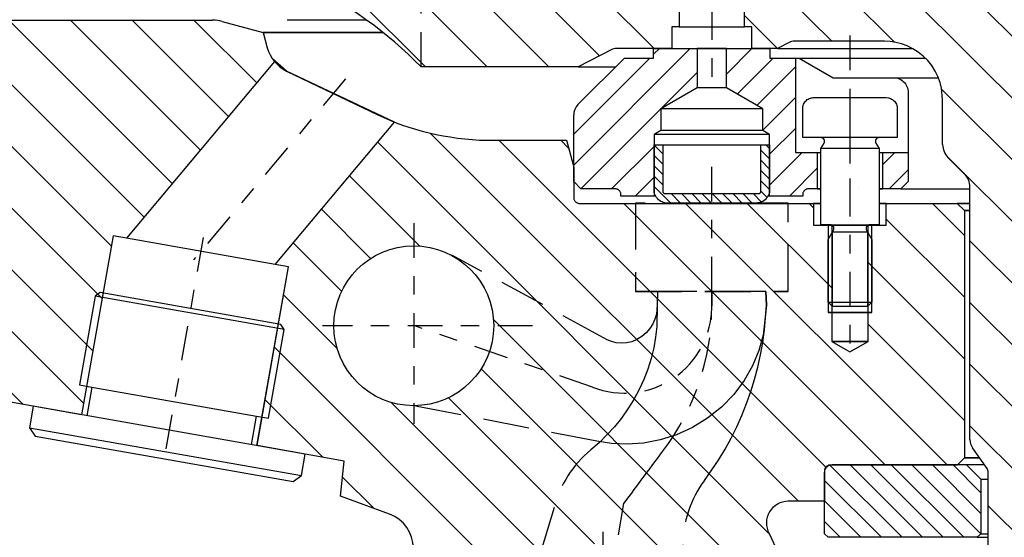
# Model space of a CAD drawing. Extents: x 1936 to 9060, y -1351 to 5592.
# Drawn here: x 8391 to 8396, y 452 to 455 of the extents above; entities that cross this region are included whole.
import ezdxf

# ---------------------------------------------------------------- set-up
doc = ezdxf.new("R2010")
doc.units = 0
doc.header["$LTSCALE"] = 0.25
doc.header["$MEASUREMENT"] = 0
for name, pattern in [('L5', [0]), ('LCL', [1.125, 0.75, -0.125, 0.125, -0.125]), ('SL0', [0]), ('SL2', [1.125, 0.75, -0.125, 0.125, -0.125]), ('SL3', [1.5, 1, -0.5]), ('SL5', [0])]:
    doc.linetypes.add(name, pattern=pattern)
doc.layers.get('0').update_dxf_attribs({"linetype": 'CONTINUOUS'})
doc.layers.get('DEFPOINTS').update_dxf_attribs({"linetype": 'CONTINUOUS'})
for name, color, linetype in [('1', 7, 'CONTINUOUS'), ('11', 7, 'CONTINUOUS'), ('210', 7, 'CONTINUOUS'), ('5', 7, 'CONTINUOUS'), ('7', 7, 'CONTINUOUS')]:
    doc.layers.add(name, color=color, linetype=linetype)
doc.styles.add('SIMP', font='SIMPLEX.SHX')
doc.dimstyles.new('MACH', dxfattribs={"dimscale": 0, "dimtxt": 0.1563, "dimasz": 0.18, "dimexe": 0.125, "dimexo": 0.0625, "dimgap": 0.09, "dimtad": 0, "dimtih": 1, "dimtoh": 1, "dimdec": 3, "dimzin": 4, "dimdsep": 46, "dimtxsty": 'SIMP', "dimcen": 0.09, "dimclrd": 256, "dimclre": 256, "dimclrt": 256, "dimadec": 0, "dimazin": 0, "dimtfac": 1, "dimtdec": 1, "dimtofl": 0, "dimtmove": 0, "dimatfit": 3, "dimfxl": 0, "dimtolj": 1, "dimtzin": 4, "dimarcsym": 0})

# ---------------------------------------------------------------- blocks, each defined once
blk = doc.blocks.new('MEDCLUMP_CRH_1073_')
at = {"layer": '5', "color": 7, "linetype": 'SL0'}
for points in [[(219.764786, 483.830566), (215.850174, 479.91597)], [(215.850174, 481.330185), (218.350571, 483.830566)], [(216.936356, 483.830566), (215.850174, 482.7444)], [(215.850174, 478.501755), (220.817032, 483.468613)], [(220.850174, 482.08754), (215.850174, 477.08754)], [(215.850174, 475.673325), (220.850174, 480.673325)], [(220.850174, 479.259109), (215.850174, 474.259109)], [(216.093002, 473.087723), (220.850174, 477.844894)], [(220.850174, 476.430679), (217.500031, 473.080536)], [(218.914246, 473.080536), (220.850189, 475.016464)]]:
    blk.add_lwpolyline(points, dxfattribs=at)
blk = doc.blocks.new('MEDCLUMP_ZB2_1062_')
at = {"layer": '210', "color": 1, "linetype": 'SL5'}
blk.add_lwpolyline([(215.850174, 483.580551), (216.100174, 483.830566), (220.300171, 483.830566), (220.300171, 483.830566), (220.407066, 483.820074), (220.461769, 483.806285), (220.516129, 483.786388), (220.569146, 483.760301), (220.619783, 483.728161), (220.667027, 483.690334), (220.709952, 483.647409), (220.747778, 483.600165), (220.779917, 483.549529), (220.806003, 483.496513), (220.825899, 483.442155), (220.839686, 483.387455), (220.847637, 483.333327), (220.850174, 483.280563), (220.850174, 474.080536), (219.850166, 473.080536), (216.100174, 473.080536), (215.850174, 473.330551), (215.850174, 483.580551)], dxfattribs=at)
blk.add_blockref('MEDCLUMP_CRH_1073_', (0, 0))
blk = doc.blocks.new('*D54')
at = {"lineweight": -2}
for p, q in [((8399.1804, 505.0844), (7873.9664, 505.0844)), ((7874.0914, 500.0844), (7874.0914, 461.7791)), ((7874.0914, 409.9605), (7874.0914, 448.2658)), ((8080.8455, 404.9605), (7873.9664, 404.9605))]:
    blk.add_line(p, q, dxfattribs=at)
for points in [[(7873.2581, 500.0844), (7874.9247, 500.0844), (7874.0914, 505.0844)], [(7873.2581, 409.9605), (7874.9247, 409.9605), (7874.0914, 404.9605)]]:
    blk.add_solid(points)
at = {"layer": 'DEFPOINTS', "color": 0}
for p in [(7874.0914, 505.0844), (8399.2429, 505.0844), (8080.908, 404.9605)]:
    blk.add_point(p, dxfattribs=at)
at = {"insert": (7874.0914, 455.0225), "char_height": 5, "attachment_point": 5, "style": 'SIMP'}
blk.add_mtext('\\A1;100{\\H1.000000x;\\S1/8;} [2543]', dxfattribs=at)
blk = doc.blocks.new('*D55')
at = {"lineweight": -2}
for p, q in [((8068.158, 449.023), (8068.158, 540.6118)), ((8399.1804, 505.1469), (8399.1804, 540.6118)), ((8073.158, 540.4868), (8212.5078, 540.4868)), ((8394.1804, 540.4868), (8254.8307, 540.4868))]:
    blk.add_line(p, q, dxfattribs=at)
for points in [[(8073.158, 541.3202), (8073.158, 539.6535), (8068.158, 540.4868)], [(8394.1804, 541.3202), (8394.1804, 539.6535), (8399.1804, 540.4868)]]:
    blk.add_solid(points)
at = {"layer": 'DEFPOINTS', "color": 0}
for p in [(8399.1804, 540.4868), (8399.1804, 505.0844), (8068.158, 448.9605)]:
    blk.add_point(p, dxfattribs=at)
at = {"insert": (8233.6692, 540.4868), "char_height": 5, "attachment_point": 5, "style": 'SIMP'}
blk.add_mtext('\\A1;331 [8408]', dxfattribs=at)

msp = doc.modelspace()

# ---------------------------------------------------------------- linework, layer by layer
at = {"color": 1, "linetype": 'SL5'}
for p, q in [((8394.22326, 454.76098), (8394.57759, 454.76098)), ((8394.18389, 454.64287), (8394.61696, 454.64287)), ((8392.03249, 454.57196), (8391.23009, 453.61569)), ((8392.03595, 453.4736), (8392.68245, 454.24407)), ((8391.15806, 453.62839), (8390.98716, 452.65909)), ((8391.23009, 453.61569), (8391.15806, 453.62839)), ((8392.03595, 453.4736), (8391.23009, 453.61569)), ((8391.93707, 452.4916), (8392.10797, 453.4609)), ((8392.10797, 453.4609), (8392.03595, 453.4736))]:
    msp.add_line(p, q, dxfattribs=at)
at = {"color": 3, "linetype": 'SL2'}
for p, q in [((8392.41626, 454.47808), (8391.59409, 453.49825)), ((8391.64615, 453.61917), (8391.44088, 452.45492))]:
    msp.add_line(p, q, dxfattribs=at)
at = {"layer": '1', "color": 1, "linetype": 'SL5'}
for p, q in [((8391.08757, 453.32088), (8391.06021, 453.30173)), ((8392.06577, 453.14862), (8391.08757, 453.32088)), ((8391.06021, 453.30173), (8390.97544, 452.821)), ((8392.08493, 453.12127), (8391.06021, 453.30173)), ((8392.00013, 452.64032), (8392.08493, 453.12127)), ((8392.08493, 453.12127), (8392.06577, 453.14862)), ((8390.97544, 452.821), (8391.04357, 452.80899)), ((8391.04357, 452.80899), (8391.01622, 452.65387)), ((8390.72531, 452.7048), (8390.7049, 452.58902)), ((8392.19885, 452.4459), (8390.72531, 452.7048)), ((8391.90801, 452.49681), (8391.93532, 452.65174)), ((8391.93532, 452.65174), (8392.00013, 452.64032)), ((8390.7049, 452.58902), (8392.17829, 452.32922)), ((8390.7049, 452.58902), (8390.73684, 452.54341)), ((8390.73684, 452.54341), (8391.4361, 452.42002)), ((8391.4361, 452.42002), (8392.13268, 452.29728)), ((8392.17829, 452.32922), (8392.19885, 452.4459)), ((8392.13268, 452.29728), (8392.17829, 452.32922))]:
    msp.add_line(p, q, dxfattribs=at)
at = {"layer": '1', "color": 1, "linetype": 'L5'}
for p, q in [((8395.77838, 452.38884), (8395.87587, 452.38884)), ((8395.85712, 452.3101), (8395.89648, 452.3101)), ((8395.83743, 451.99514), (8395.89648, 451.99514)), ((8395.85712, 452.01482), (8395.89648, 452.01482))]:
    msp.add_line(p, q, dxfattribs=at)
at = {"layer": '11', "color": 1, "linetype": 'SL5'}
for p, q in [((8394.22326, 458.42239), (8394.22326, 454.76098)), ((8394.57759, 454.76098), (8394.57759, 458.42239)), ((8390.59727, 454.79634), (8391.69734, 454.79634)), ((8391.74829, 454.78963), (8391.97095, 454.72997)), ((8392.10121, 454.79831), (8392.52679, 454.79831)), ((8394.22326, 454.76098), (8394.18389, 454.76098)), ((8394.18389, 454.76098), (8394.18389, 454.64287)), ((8394.61696, 454.76098), (8394.57759, 454.76098)), ((8394.61696, 454.64287), (8394.61696, 454.76098)), ((8391.97095, 454.73201), (8392.61692, 454.73201)), ((8391.97095, 454.72997), (8392.61692, 454.72997)), ((8391.97095, 454.72997), (8391.99299, 454.64771)), ((8394.82675, 454.6788), (8394.75622, 454.64287)), ((8395.33546, 454.68224), (8394.84105, 454.68224)), ((8395.36568, 454.68078), (8395.33546, 454.68224)), ((8395.39668, 454.67623), (8395.36568, 454.68078)), ((8395.428, 454.66833), (8395.39668, 454.67623)), ((8395.45913, 454.65694), (8395.428, 454.66833)), ((8395.48949, 454.642), (8395.45913, 454.65694)), ((8393.86219, 454.63943), (8393.67576, 454.54444)), ((8394.18389, 454.64287), (8393.87649, 454.64287)), ((8394.08546, 454.64267), (8394.71538, 454.64267)), ((8394.08546, 454.59149), (8394.08546, 454.64267)), ((8394.32168, 454.64267), (8394.32168, 454.42955)), ((8394.47916, 454.64267), (8394.32168, 454.64267)), ((8394.47916, 454.42955), (8394.47916, 454.64267)), ((8394.75622, 454.64287), (8394.61696, 454.64287)), ((8394.71538, 454.64267), (8394.71538, 454.59149)), ((8394.75622, 454.64287), (8395.48794, 454.64287)), ((8395.51849, 454.6236), (8395.48949, 454.642)), ((8395.54554, 454.60194), (8395.51849, 454.6236)), ((8395.57012, 454.57736), (8395.54554, 454.60194)), ((8392.03249, 454.57195), (8391.23009, 453.61569)), ((8392.0977, 454.52131), (8392.02063, 454.58757)), ((8392.02063, 454.58757), (8392.03249, 454.57195)), ((8393.67576, 454.54444), (8392.82562, 454.54444)), ((8393.67545, 454.33896), (8393.92798, 454.59149)), ((8393.67575, 454.54444), (8393.88093, 454.54444)), ((8393.92798, 454.59149), (8394.08546, 454.59149)), ((8394.71538, 454.59149), (8394.85318, 454.59149)), ((8394.85318, 454.59149), (8395.55666, 454.59149)), ((8394.85318, 454.59149), (8394.85318, 454.07968)), ((8394.85318, 454.59149), (8394.87286, 454.59149)), ((8394.87286, 454.59149), (8395.05698, 454.48519)), ((8395.59178, 454.5503), (8395.57012, 454.57736)), ((8395.61019, 454.5213), (8395.59178, 454.5503)), ((8392.68245, 454.24406), (8392.0977, 454.52131)), ((8392.0977, 454.52131), (8392.59187, 454.28327)), ((8395.62513, 454.49094), (8395.61019, 454.5213)), ((8395.63652, 454.45981), (8395.62513, 454.49094)), ((8395.05698, 454.48519), (8395.38467, 454.48519)), ((8395.38467, 454.48519), (8395.38467, 454.48519)), ((8395.38467, 454.48519), (8395.39998, 454.48369)), ((8395.38467, 454.48519), (8395.62752, 454.48519)), ((8395.39998, 454.48369), (8395.40781, 454.48172)), ((8395.40781, 454.48172), (8395.41559, 454.47887)), ((8395.41559, 454.47887), (8395.42318, 454.47513)), ((8395.42318, 454.47513), (8395.43043, 454.47053)), ((8395.43043, 454.47053), (8395.43719, 454.46512)), ((8395.43719, 454.46512), (8395.44334, 454.45897)), ((8395.44334, 454.45897), (8395.44875, 454.45221)), ((8395.44875, 454.45221), (8395.45336, 454.44496)), ((8395.45336, 454.44496), (8395.45709, 454.43737)), ((8395.45709, 454.43737), (8395.45994, 454.42959)), ((8395.64442, 454.42849), (8395.63652, 454.45981)), ((8394.32168, 454.42955), (8394.12483, 454.3159)), ((8394.47916, 454.42955), (8394.32168, 454.42955)), ((8394.67601, 454.3159), (8394.47916, 454.42955)), ((8395.45994, 454.42959), (8395.46191, 454.42175)), ((8395.46191, 454.42175), (8395.46305, 454.41401)), ((8395.46305, 454.41401), (8395.46341, 454.40645)), ((8395.46341, 454.40645), (8395.46341, 454.07968)), ((8395.65042, 454.36727), (8395.64442, 454.42849)), ((8394.89255, 454.31798), (8394.89367, 454.32946)), ((8394.89367, 454.32946), (8394.89515, 454.33533)), ((8394.89515, 454.33533), (8394.89729, 454.34117)), ((8394.89729, 454.34117), (8394.90009, 454.34686)), ((8394.90009, 454.34686), (8394.90354, 454.35229)), ((8394.90354, 454.35229), (8394.9076, 454.35737)), ((8394.9076, 454.35737), (8394.91221, 454.36198)), ((8394.91221, 454.36198), (8394.91728, 454.36604)), ((8394.91728, 454.36604), (8394.92272, 454.36949)), ((8394.92272, 454.36949), (8394.92841, 454.37229)), ((8394.92841, 454.37229), (8394.93425, 454.37443)), ((8394.93425, 454.37443), (8394.94012, 454.37591)), ((8394.94012, 454.37591), (8394.94594, 454.37676)), ((8394.94594, 454.37676), (8394.9516, 454.37703)), ((8394.9516, 454.37703), (8395.3453, 454.37703)), ((8395.3453, 454.37703), (8395.3453, 454.37703)), ((8395.3453, 454.37703), (8395.35678, 454.37591)), ((8395.35678, 454.37591), (8395.36265, 454.37443)), ((8395.36265, 454.37443), (8395.36849, 454.37229)), ((8395.36849, 454.37229), (8395.37418, 454.36949)), ((8395.37418, 454.36949), (8395.37962, 454.36604)), ((8395.37962, 454.36604), (8395.38469, 454.36198)), ((8395.38469, 454.36198), (8395.3893, 454.35737)), ((8395.3893, 454.35737), (8395.39337, 454.35229)), ((8395.39337, 454.35229), (8395.39682, 454.34686)), ((8395.39682, 454.34686), (8395.39962, 454.34117)), ((8395.39962, 454.34117), (8395.40175, 454.33533)), ((8395.40175, 454.33533), (8395.40324, 454.32946)), ((8395.40324, 454.32946), (8395.40409, 454.32364)), ((8395.65042, 454.12261), (8395.65042, 454.36727)), ((8395.65042, 454.36727), (8395.65042, 454.36727)), ((8392.59187, 454.28327), (8392.59187, 454.28327)), ((8392.59187, 454.28327), (8392.65676, 454.25433)), ((8393.65239, 453.9222), (8393.65239, 454.28328)), ((8394.67601, 454.3159), (8394.12483, 454.3159)), ((8394.12483, 454.3159), (8394.12483, 454.19959)), ((8394.67601, 454.19959), (8394.67601, 454.3159)), ((8394.89255, 454.1605), (8394.89255, 454.31798)), ((8394.89255, 454.31798), (8394.89255, 454.31798)), ((8395.40409, 454.32364), (8395.40436, 454.31798)), ((8395.40436, 454.31798), (8395.40436, 454.1605)), ((8392.03595, 453.4736), (8392.68245, 454.24406)), ((8392.65676, 454.25433), (8392.69045, 454.24098)), ((8392.69045, 454.24098), (8392.72492, 454.22843)), ((8392.72492, 454.22843), (8392.76014, 454.21667)), ((8392.76014, 454.21667), (8392.79605, 454.20575)), ((8392.79605, 454.20575), (8392.83261, 454.19567)), ((8392.83261, 454.19567), (8392.86976, 454.18644)), ((8392.86976, 454.18644), (8392.90747, 454.17809)), ((8392.90747, 454.17809), (8392.94567, 454.17061)), ((8392.94567, 454.17061), (8392.98432, 454.16403)), ((8394.12483, 454.19959), (8394.08763, 454.1781)), ((8394.71322, 454.1781), (8394.08763, 454.1781)), ((8394.08763, 454.1781), (8394.08763, 453.84346)), ((8394.67551, 454.19959), (8394.12483, 454.19959)), ((8394.71322, 454.1781), (8394.67601, 454.19959)), ((8394.71322, 453.84346), (8394.71322, 454.1781)), ((8392.98432, 454.16403), (8393.02336, 454.15834)), ((8393.02336, 454.15834), (8393.06274, 454.15354)), ((8393.06274, 454.15354), (8393.10239, 454.14964)), ((8393.10239, 454.14964), (8393.14227, 454.14663)), ((8393.14227, 454.14663), (8393.61336, 454.14663)), ((8393.61336, 454.14663), (8393.65239, 454.00097)), ((8394.08763, 454.12112), (8394.13487, 454.12112)), ((8394.08763, 453.87703), (8394.08763, 454.12112)), ((8394.13487, 454.12112), (8394.66598, 454.12112)), ((8394.13487, 454.12112), (8394.13487, 453.86915)), ((8394.66598, 454.12112), (8394.71322, 454.12112)), ((8394.66598, 453.86915), (8394.66598, 454.12112)), ((8394.71322, 454.12112), (8394.71322, 453.87703)), ((8394.99097, 454.1605), (8394.89255, 454.1605)), ((8395.30593, 454.1605), (8394.99097, 454.1605)), ((8394.99097, 454.10144), (8395.00802, 454.13097)), ((8395.28888, 454.13097), (8395.30593, 454.10144)), ((8395.40436, 454.1605), (8395.30593, 454.1605)), ((8394.85318, 454.07968), (8394.97129, 454.07968)), ((8394.97129, 454.07968), (8394.9909, 454.07968)), ((8394.97129, 454.07968), (8394.97129, 453.88283)), ((8395.30593, 454.10144), (8394.99097, 454.10144)), ((8394.99097, 453.68806), (8394.99097, 454.10144)), ((8395.30593, 454.10144), (8395.30593, 453.68806)), ((8395.30593, 454.07968), (8395.32562, 454.07968)), ((8395.32562, 454.07968), (8395.46341, 454.07968)), ((8395.32562, 453.88283), (8395.32562, 454.07968)), ((8395.46341, 454.07968), (8395.46341, 453.9222)), ((8395.76923, 453.96303), (8395.67925, 454.05301)), ((8393.65239, 454.00097), (8393.65239, 453.83562)), ((8393.69176, 453.88283), (8393.65239, 453.9222)), ((8395.46341, 453.9222), (8395.42404, 453.88283)), ((8393.8768, 453.88283), (8393.69176, 453.88283)), ((8393.87982, 453.88268), (8393.8768, 453.88283)), ((8393.88292, 453.88223), (8393.87982, 453.88268)), ((8393.88605, 453.88144), (8393.88292, 453.88223)), ((8393.88917, 453.8803), (8393.88605, 453.88144)), ((8393.8922, 453.87881), (8393.88917, 453.8803)), ((8393.8951, 453.87697), (8393.8922, 453.87881)), ((8393.89781, 453.8748), (8393.8951, 453.87697)), ((8393.90027, 453.87234), (8393.89781, 453.8748)), ((8393.90243, 453.86964), (8393.90027, 453.87234)), ((8393.90427, 453.86674), (8393.90243, 453.86964)), ((8393.90577, 453.8637), (8393.90427, 453.86674)), ((8393.90691, 453.86059), (8393.90577, 453.8637)), ((8393.9077, 453.85746), (8393.90691, 453.86059)), ((8393.9083, 453.85133), (8393.9077, 453.85746)), ((8393.9083, 453.84346), (8393.9083, 453.85133)), ((8393.9083, 453.85133), (8393.9083, 453.85133)), ((8394.08796, 453.87023), (8394.08763, 453.87703)), ((8394.08898, 453.86326), (8394.08796, 453.87023)), ((8394.09076, 453.85621), (8394.08898, 453.86326)), ((8394.09332, 453.8492), (8394.09076, 453.85621)), ((8394.09668, 453.84237), (8394.09332, 453.8492)), ((8394.13487, 453.86915), (8394.13487, 453.86915)), ((8394.13487, 453.86915), (8394.1351, 453.86686)), ((8394.1351, 453.86686), (8394.13539, 453.86568)), ((8394.13539, 453.86568), (8394.13582, 453.86452)), ((8394.13582, 453.86452), (8394.13638, 453.86338)), ((8394.13638, 453.86338), (8394.13707, 453.86229)), ((8394.13707, 453.86229), (8394.13788, 453.86128)), ((8394.13788, 453.86128), (8394.13881, 453.86036)), ((8394.13881, 453.86036), (8394.13982, 453.85954)), ((8394.13982, 453.85954), (8394.14091, 453.85885)), ((8394.14091, 453.85885), (8394.14205, 453.85829)), ((8394.14205, 453.85829), (8394.14321, 453.85787)), ((8394.14321, 453.85787), (8394.14439, 453.85757)), ((8394.14439, 453.85757), (8394.14555, 453.8574)), ((8394.14555, 453.8574), (8394.14668, 453.85734)), ((8394.14668, 453.85734), (8394.65416, 453.85734)), ((8394.65416, 453.85734), (8394.65646, 453.85757)), ((8394.65416, 453.85734), (8394.65416, 453.85734)), ((8394.65646, 453.85757), (8394.65764, 453.85787)), ((8394.65764, 453.85787), (8394.6588, 453.85829)), ((8394.6588, 453.85829), (8394.65994, 453.85885)), ((8394.65994, 453.85885), (8394.66103, 453.85954)), ((8394.66103, 453.85954), (8394.66204, 453.86036)), ((8394.66204, 453.86036), (8394.66297, 453.86128)), ((8394.66297, 453.86128), (8394.66378, 453.86229)), ((8394.66378, 453.86229), (8394.66447, 453.86338)), ((8394.66447, 453.86338), (8394.66503, 453.86452)), ((8394.66503, 453.86452), (8394.66545, 453.86568)), ((8394.66545, 453.86568), (8394.66575, 453.86686)), ((8394.66575, 453.86686), (8394.66592, 453.86802)), ((8394.66592, 453.86802), (8394.66598, 453.86915)), ((8394.70753, 453.8492), (8394.70417, 453.84237)), ((8394.71009, 453.85621), (8394.70753, 453.8492)), ((8394.71187, 453.86326), (8394.71009, 453.85621)), ((8394.71322, 453.87703), (8394.71187, 453.86326)), ((8394.71322, 453.87703), (8394.71322, 453.87703)), ((8394.89269, 453.85436), (8394.89255, 453.85133)), ((8394.89255, 453.85133), (8394.89255, 453.84346)), ((8394.89315, 453.85746), (8394.89269, 453.85436)), ((8394.89394, 453.86059), (8394.89315, 453.85746)), ((8394.89508, 453.8637), (8394.89394, 453.86059)), ((8394.89657, 453.86674), (8394.89508, 453.8637)), ((8394.89841, 453.86964), (8394.89657, 453.86674)), ((8394.90058, 453.87234), (8394.89841, 453.86964)), ((8394.90304, 453.8748), (8394.90058, 453.87234)), ((8394.90574, 453.87697), (8394.90304, 453.8748)), ((8394.90864, 453.87881), (8394.90574, 453.87697)), ((8394.91168, 453.8803), (8394.90864, 453.87881)), ((8394.91479, 453.88144), (8394.91168, 453.8803)), ((8394.91792, 453.88223), (8394.91479, 453.88144)), ((8394.92404, 453.88283), (8394.91792, 453.88223)), ((8394.92404, 453.88283), (8394.92404, 453.88283)), ((8394.99097, 453.88283), (8394.92404, 453.88283)), ((8394.97129, 453.88283), (8394.99097, 453.88283)), ((8395.30593, 453.88283), (8395.32562, 453.88283)), ((8395.42404, 453.88283), (8395.30593, 453.88283)), ((8395.42404, 453.88283), (8395.79806, 453.88283)), ((8395.79806, 452.52479), (8395.79806, 453.89344)), ((8393.65239, 453.83562), (8393.65239, 453.83562)), ((8393.65239, 453.83562), (8393.65299, 453.8295)), ((8393.65299, 453.8295), (8393.65378, 453.82637)), ((8393.65378, 453.82637), (8393.65492, 453.82325)), ((8393.65492, 453.82325), (8393.65641, 453.82022)), ((8393.65641, 453.82022), (8393.65825, 453.81732)), ((8393.65825, 453.81732), (8393.66042, 453.81461)), ((8393.66042, 453.81461), (8393.66288, 453.81216)), ((8393.66288, 453.81216), (8393.66558, 453.80999)), ((8393.66558, 453.80999), (8393.66848, 453.80815)), ((8393.66848, 453.80815), (8393.67152, 453.80665)), ((8393.67152, 453.80665), (8393.67463, 453.80552)), ((8393.67463, 453.80552), (8393.67776, 453.80473)), ((8393.67776, 453.80473), (8393.68086, 453.80427)), ((8393.68086, 453.80427), (8393.68388, 453.80413)), ((8393.68388, 453.80413), (8393.71144, 453.80413)), ((8393.71144, 453.80413), (8394.9516, 453.80413)), ((8394.08763, 453.84346), (8393.9083, 453.84346)), ((8394.09609, 453.84346), (8394.08763, 453.84346)), ((8394.10082, 453.83585), (8394.09668, 453.84237)), ((8394.1057, 453.82976), (8394.10082, 453.83585)), ((8394.11123, 453.82423), (8394.1057, 453.82976)), ((8394.11732, 453.81936), (8394.11123, 453.82423)), ((8394.12384, 453.81522), (8394.11732, 453.81936)), ((8394.13067, 453.81185), (8394.12384, 453.81522)), ((8394.13767, 453.80929), (8394.13067, 453.81185)), ((8394.14472, 453.80751), (8394.13767, 453.80929)), ((8394.15849, 453.80616), (8394.14472, 453.80751)), ((8394.64235, 453.80616), (8394.15849, 453.80616)), ((8394.15849, 453.80616), (8394.15849, 453.80616)), ((8394.64915, 453.80649), (8394.64235, 453.80616)), ((8394.65613, 453.80751), (8394.64915, 453.80649)), ((8394.66318, 453.80929), (8394.65613, 453.80751)), ((8394.67018, 453.81185), (8394.66318, 453.80929)), ((8394.67701, 453.81522), (8394.67018, 453.81185)), ((8394.68354, 453.81936), (8394.67701, 453.81522)), ((8394.68962, 453.82423), (8394.68354, 453.81936)), ((8394.69515, 453.82976), (8394.68962, 453.82423)), ((8394.70003, 453.83585), (8394.69515, 453.82976)), ((8394.70417, 453.84237), (8394.70003, 453.83585)), ((8394.71322, 453.84346), (8394.70476, 453.84346)), ((8394.89255, 453.84346), (8394.71322, 453.84346)), ((8394.9516, 453.80617), (8394.99097, 453.80617)), ((8394.9516, 453.80413), (8394.9516, 453.68602)), ((8394.9516, 453.80413), (8394.99097, 453.80413)), ((8395.30593, 453.80617), (8395.34531, 453.80617)), ((8395.30593, 453.80413), (8395.3453, 453.80413)), ((8395.3453, 453.68602), (8395.3453, 453.80413)), ((8395.3453, 453.80413), (8395.72916, 453.80413)), ((8395.72916, 453.80617), (8395.79806, 453.80617)), ((8395.72916, 453.80413), (8395.76853, 453.76475)), ((8395.72916, 453.80413), (8395.79806, 453.80413)), ((8395.76853, 453.76679), (8395.79806, 453.76679)), ((8395.76853, 453.76475), (8395.76853, 452.42617)), ((8395.76853, 453.76475), (8395.79806, 453.76475)), ((8394.9516, 453.68602), (8395.05003, 453.68602)), ((8395.04171, 453.68806), (8394.99097, 453.68806)), ((8395.03034, 453.60932), (8395.05875, 453.65853)), ((8395.04171, 453.68806), (8395.2552, 453.68806)), ((8395.05003, 453.68806), (8395.24688, 453.68806)), ((8395.05003, 453.68602), (8395.24688, 453.68602)), ((8395.05003, 453.68602), (8395.05003, 453.05609)), ((8395.23815, 453.65853), (8395.26656, 453.60932)), ((8395.24688, 453.68602), (8395.3453, 453.68602)), ((8395.24688, 453.05609), (8395.24688, 453.68602)), ((8395.30593, 453.68806), (8395.2552, 453.68806)), ((8391.15807, 453.62839), (8390.98711, 452.65881)), ((8391.23009, 453.61569), (8391.15807, 453.62839)), ((8395.03034, 453.26876), (8395.03034, 453.60932)), ((8395.26656, 453.60932), (8395.26656, 453.26876)), ((8391.93769, 452.49179), (8392.10797, 453.4609)), ((8392.10797, 453.4609), (8392.03595, 453.4736)), ((8395.03034, 453.26876), (8395.26656, 453.26876)), ((8395.05396, 453.24514), (8395.03034, 453.26876)), ((8395.26656, 453.26876), (8395.24294, 453.24514)), ((8395.24294, 453.24514), (8395.05396, 453.24514)), ((8395.05003, 453.05814), (8395.24688, 453.05814)), ((8395.05003, 453.05609), (8395.14845, 452.99927)), ((8395.05003, 453.05609), (8395.24688, 453.05609)), ((8395.14845, 452.99927), (8395.24688, 453.05609)), ((8390.98711, 452.65881), (8390.27455, 452.78475)), ((8391.04357, 452.80899), (8391.93532, 452.65174)), ((8392.41015, 452.40818), (8391.93769, 452.49179)), ((8395.89079, 452.36754), (8395.8123, 452.47963)), ((8395.76853, 452.42617), (8395.72916, 452.3868)), ((8395.76853, 452.42821), (8395.84831, 452.42821)), ((8395.76853, 452.42617), (8395.8483, 452.42617)), ((8392.38958, 452.21876), (8392.41015, 452.40818)), ((8395.01081, 452.35832), (8395.01067, 452.3553)), ((8395.01127, 452.36142), (8395.01081, 452.35832)), ((8395.01206, 452.36456), (8395.01127, 452.36142)), ((8395.0132, 452.36767), (8395.01206, 452.36456)), ((8395.01469, 452.3707), (8395.0132, 452.36767)), ((8395.01653, 452.3736), (8395.01469, 452.3707)), ((8395.0187, 452.37631), (8395.01653, 452.3736)), ((8395.02116, 452.37877), (8395.0187, 452.37631)), ((8395.02386, 452.38093), (8395.02116, 452.37877)), ((8395.02676, 452.38277), (8395.02386, 452.38093)), ((8395.0298, 452.38427), (8395.02676, 452.38277)), ((8395.03291, 452.38541), (8395.0298, 452.38427)), ((8395.03604, 452.3862), (8395.03291, 452.38541)), ((8395.04216, 452.3868), (8395.03604, 452.3862)), ((8395.72916, 452.3868), (8395.04216, 452.3868)), ((8395.04216, 452.3868), (8395.04216, 452.3868)), ((8395.01067, 452.3553), (8395.01067, 452.19008)), ((8395.89648, 449.48145), (8395.89648, 452.34947)), ((8392.65539, 452.12079), (8392.38958, 452.21876)), ((8395.01067, 452.19008), (8394.81413, 452.19008)), ((8394.71024, 452.01578), (8394.71024, 452.01578)), ((8394.71024, 452.01578), (8394.75919, 451.91134))]:
    msp.add_line(p, q, dxfattribs=at)
at = {"layer": '11', "color": 3, "linetype": 'SL2'}
for p, q in [((8392.82562, 454.54444), (8392.82562, 455.07594)), ((8395.14845, 454.71309), (8395.14845, 453.80229)), ((8395.14845, 454.40814), (8395.14845, 452.95859)), ((8394.40042, 453.32741), (8394.40042, 454.04186)), ((8394.8138, 453.80616), (8393.98703, 453.80616)), ((8394.8138, 453.80412), (8393.98703, 453.80412)), ((8392.78625, 453.69736), (8392.78625, 452.61063)), ((8394.40042, 453.24867), (8394.40042, 453.32741)), ((8394.40042, 453.32741), (8394.40042, 453.24867)), ((8393.42881, 453.14108), (8392.29168, 453.14108)), ((8393.75455, 452.80921), (8392.78625, 453.14279)), ((8394.09172, 452.40361), (8394.10565, 452.42234)), ((8394.10565, 452.42234), (8394.11957, 452.44106)), ((8394.11957, 452.44106), (8394.1335, 452.45979)), ((8394.1335, 452.45979), (8394.1335, 452.45979)), ((8394.04995, 452.34744), (8394.06388, 452.36616)), ((8394.06388, 452.36616), (8394.0778, 452.38489)), ((8394.0778, 452.38489), (8394.09172, 452.40361)), ((8394.00818, 452.29126), (8394.02211, 452.30998)), ((8394.02211, 452.30998), (8394.03603, 452.32871)), ((8394.03603, 452.32871), (8394.04995, 452.34744)), ((8393.96641, 452.23508), (8393.98034, 452.25381)), ((8393.98034, 452.25381), (8393.99426, 452.27253)), ((8393.99426, 452.27253), (8394.00818, 452.29126)), ((8393.92464, 452.1789), (8393.95249, 452.21635)), ((8393.95249, 452.21635), (8393.96641, 452.23508)), ((8393.80986, 451.52865), (8393.92464, 452.1789)), ((8393.92464, 452.1789), (8393.92464, 452.1789)), ((8393.80986, 452.02521), (8393.80986, 451.03676))]:
    msp.add_line(p, q, dxfattribs=at)
at = {"layer": '11', "color": 4, "linetype": 'SL3'}
for p, q in [((8393.98703, 453.80616), (8393.98703, 453.32945)), ((8393.98703, 453.80412), (8393.98703, 453.32741)), ((8394.8138, 453.32945), (8394.8138, 453.80616)), ((8394.8138, 453.32741), (8394.8138, 453.80412)), ((8393.814, 453.07598), (8392.99313, 453.52395)), ((8393.98703, 453.32945), (8394.8138, 453.32945)), ((8393.98703, 453.32741), (8394.8138, 453.32741)), ((8394.10711, 453.32741), (8394.10515, 453.25281)), ((8394.10711, 453.32741), (8394.10515, 453.25281)), ((8394.69373, 453.32741), (8394.10711, 453.32741)), ((8394.6957, 453.25281), (8394.69373, 453.32741)), ((8394.69373, 453.32741), (8394.6957, 453.25281)), ((8394.10515, 453.25281), (8394.10031, 453.20334)), ((8394.10515, 453.25281), (8394.1028, 453.13779)), ((8394.10515, 453.25281), (8394.10515, 453.25281)), ((8394.10515, 453.25281), (8394.10515, 453.25281)), ((8394.6957, 453.25281), (8394.67865, 453.09102)), ((8394.69186, 453.18568), (8394.6957, 453.25281)), ((8394.6957, 453.25281), (8394.6957, 453.25281)), ((8394.09266, 453.17709), (8394.08096, 453.15084)), ((8394.10031, 453.20334), (8394.09266, 453.17709)), ((8394.68531, 453.11831), (8394.69186, 453.18568)), ((8394.06505, 453.12555), (8394.04505, 453.10232)), ((8394.08096, 453.15084), (8394.06505, 453.12555)), ((8394.1028, 453.13779), (8394.09616, 453.07972)), ((8394.67601, 453.05087), (8394.68531, 453.11831)), ((8393.83394, 453.06457), (8393.814, 453.07598)), ((8393.85661, 453.05533), (8393.83394, 453.06457)), ((8393.88181, 453.04903), (8393.85661, 453.05533)), ((8393.96665, 453.05471), (8393.93765, 453.04818)), ((8393.99495, 453.06614), (8393.96665, 453.05471)), ((8394.02142, 453.08221), (8393.99495, 453.06614)), ((8394.04505, 453.10232), (8394.02142, 453.08221)), ((8394.09616, 453.07972), (8394.08577, 453.02166)), ((8394.67865, 453.09102), (8394.6552, 453.00758)), ((8394.66396, 452.98355), (8394.67601, 453.05087)), ((8393.90906, 453.04643), (8393.88181, 453.04903)), ((8393.93765, 453.04818), (8393.90906, 453.04643)), ((8394.08577, 453.02166), (8394.0716, 452.96392)), ((8394.6552, 453.00758), (8394.62083, 452.92473)), ((8394.0716, 452.96392), (8394.05369, 452.90682)), ((8394.64916, 452.91654), (8394.66396, 452.98355)), ((8394.05369, 452.90682), (8394.03207, 452.85066)), ((8394.62083, 452.92473), (8394.57533, 452.84447)), ((8394.63162, 452.85003), (8394.64916, 452.91654)), ((8394.03207, 452.85066), (8394.00685, 452.79575)), ((8394.57533, 452.84447), (8394.51898, 452.76891)), ((8394.61137, 452.78422), (8394.63162, 452.85003)), ((8394.00685, 452.79575), (8393.97816, 452.74239)), ((8394.58848, 452.71928), (8394.61137, 452.78422)), ((8393.97816, 452.74239), (8393.94617, 452.69084)), ((8394.51898, 452.76891), (8394.45264, 452.70011)), ((8393.77789, 452.51586), (8392.78625, 452.70801)), ((8393.94617, 452.69084), (8393.91109, 452.64135)), ((8394.45264, 452.70011), (8394.37764, 452.63989)), ((8394.563, 452.65541), (8394.58848, 452.71928)), ((8393.91109, 452.64135), (8393.87314, 452.59417)), ((8394.37764, 452.63989), (8394.2958, 452.58971)), ((8394.53501, 452.59277), (8394.563, 452.65541)), ((8393.87314, 452.59417), (8393.83258, 452.54947)), ((8394.2958, 452.58971), (8394.20921, 452.5505)), ((8394.5046, 452.53153), (8394.53501, 452.59277)), ((8393.83258, 452.54947), (8393.78969, 452.50743)), ((8394.12009, 452.52266), (8394.03059, 452.50606)), ((8394.20921, 452.5505), (8394.12009, 452.52266)), ((8394.47188, 452.47186), (8394.5046, 452.53153)), ((8393.78969, 452.50743), (8393.74475, 452.46819)), ((8393.74475, 452.46819), (8393.74475, 452.46819)), ((8393.85802, 452.50375), (8393.77789, 452.51586)), ((8393.94268, 452.50008), (8393.85802, 452.50375)), ((8394.03059, 452.50606), (8393.94268, 452.50008)), ((8394.43696, 452.4139), (8394.47188, 452.47186)), ((8394.36106, 452.30365), (8394.43696, 452.4139)), ((8394.36106, 452.30365), (8394.36106, 452.30365)), ((8393.54713, 452.15745), (8393.40297, 451.67665))]:
    msp.add_line(p, q, dxfattribs=at)
at = {"layer": '11', "color": 7, "linetype": 'SL0'}
for p, q in [((8395.03034, 453.68806), (8395.03034, 453.21562)), ((8395.03034, 453.68602), (8395.03034, 453.21357)), ((8395.05396, 453.65023), (8395.24294, 453.65023)), ((8395.05396, 453.24514), (8395.05396, 453.65023)), ((8395.24294, 453.65023), (8395.24294, 453.24514)), ((8395.26656, 453.21562), (8395.26656, 453.68806)), ((8395.26656, 453.21357), (8395.26656, 453.68602)), ((8395.03034, 453.21562), (8395.26656, 453.21562)), ((8395.03034, 453.21357), (8395.26656, 453.21357))]:
    msp.add_line(p, q, dxfattribs=at)
at = {"layer": '11', "color": 1, "linetype": 'SL5'}
msp.add_circle((8392.78625, 453.14108), 0.43307, dxfattribs=at)
for centre, radius, start, end in [((8391.14503, 452.88442), 2.36221, 44.64733, 82.27211), ((8391.69734, 454.59945), 0.19689, 75.00229, 89.99922), ((8394.84106, 454.65073), 0.03151, 90.00568, 116.9951), ((8392.18313, 454.69866), 0.19685, 194.99972, 244.28104), ((8393.87649, 454.61135), 0.03151, 90.00521, 116.99079), ((8393.73113, 454.28328), 0.07874, 134.99803, 179.99994), ((8394.99097, 454.14081), 0.01969, 329.99819, 90.0009), ((8395.30593, 454.14081), 0.01969, 90.00046, 209.99939), ((8395.74884, 454.12261), 0.09842, 179.99921, 225.00155), ((8395.69963, 453.89343), 0.09843, 0.00262, 44.99813), ((8395.04171, 453.66837), 0.01969, 329.99944, 89.99767), ((8395.2552, 453.66837), 0.01968, 89.99763, 210.00222), ((8395.8768, 452.52479), 0.07874, 179.99894, 215.0008), ((8395.86498, 452.34947), 0.03151, 0.00277, 34.99164), ((8394.81413, 452.07197), 0.11811, 89.99968, 208.40712), ((8392.58732, 451.93608), 0.19685, 359.99966, 69.76824)]:
    msp.add_arc(centre, radius, start, end, dxfattribs=at)
at = {"layer": '11', "color": 3, "linetype": 'SL2'}
for centre, radius, start, end in [((8393.92798, 453.24867), 0.47244, 248.46386, 359.99999), ((8393.10121, 453.24867), 1.29921, 322.61257, 359.99997)]:
    msp.add_arc(centre, radius, start, end, dxfattribs=at)
at = {"layer": '11', "color": 4, "linetype": 'SL3'}
for centre, radius, start, end in [((8394.11943, 452.01168), 0.59058, 129.37719, 165.70992), ((8394.83349, 451.94931), 0.59055, 143.12943, 179.99963)]:
    msp.add_arc(centre, radius, start, end, dxfattribs=at)
at = {"layer": '5', "color": 7, "linetype": 'SL0'}
for p, q in [((8394.22326, 458.42239), (8394.22326, 454.76098)), ((8394.57759, 454.76098), (8394.57759, 458.42239)), ((8394.08791, 454.64287), (8391.87349, 456.85729)), ((8393.79269, 454.60402), (8391.58111, 456.8156)), ((8393.51821, 454.54444), (8391.39452, 456.66813)), ((8393.18414, 454.54444), (8391.39452, 456.33406)), ((8396.68394, 454.05124), (8394.57759, 456.15759)), ((8392.85007, 454.54444), (8391.39452, 455.99999)), ((8396.68394, 453.71717), (8394.57759, 455.82352)), ((8395.38947, 454.67757), (8394.57759, 455.48946)), ((8395.05074, 454.68224), (8394.57759, 455.15539)), ((8394.75605, 454.64287), (8394.57759, 454.82132)), ((8391.09833, 453.28959), (8389.5915, 454.79642)), ((8391.14841, 453.57358), (8389.92557, 454.79642)), ((8391.32603, 453.73002), (8390.25963, 454.79642)), ((8391.47845, 453.91167), (8390.5941, 454.79601)), ((8390.59727, 454.79634), (8391.69734, 454.79634)), ((8391.63087, 454.09332), (8390.92785, 454.79634)), ((8391.78329, 454.27496), (8391.26191, 454.79634)), ((8391.93571, 454.45661), (8391.59598, 454.79634)), ((8391.74829, 454.78963), (8391.97095, 454.72997)), ((8394.22326, 454.76098), (8394.18389, 454.76098)), ((8394.18389, 454.76098), (8394.18389, 454.64287)), ((8394.61696, 454.76098), (8394.57759, 454.76098)), ((8394.61696, 454.64287), (8394.61696, 454.76098)), ((8391.97095, 454.72997), (8391.99299, 454.64771)), ((8394.82675, 454.6788), (8394.75622, 454.64287)), ((8395.33546, 454.68224), (8394.84105, 454.68224)), ((8395.36568, 454.68078), (8395.33546, 454.68224)), ((8395.39668, 454.67623), (8395.36568, 454.68078)), ((8395.428, 454.66833), (8395.39668, 454.67623)), ((8395.45913, 454.65694), (8395.428, 454.66833)), ((8395.48949, 454.642), (8395.45913, 454.65694)), ((8393.86219, 454.63943), (8393.67576, 454.54444)), ((8394.18389, 454.64287), (8393.87649, 454.64287)), ((8394.75622, 454.64287), (8394.61696, 454.64287)), ((8395.51849, 454.6236), (8395.48949, 454.642)), ((8395.54554, 454.60194), (8395.51849, 454.6236)), ((8395.57012, 454.57736), (8395.54554, 454.60194)), ((8392.03249, 454.57195), (8391.23009, 453.61569)), ((8392.0977, 454.52131), (8392.02063, 454.58757)), ((8392.02063, 454.58757), (8392.03249, 454.57195)), ((8393.67576, 454.54444), (8392.82562, 454.54444)), ((8395.59178, 454.5503), (8395.57012, 454.57736)), ((8395.61019, 454.5213), (8395.59178, 454.5503)), ((8392.68245, 454.24406), (8392.0977, 454.52131)), ((8392.0977, 454.52131), (8392.59187, 454.28327)), ((8395.62513, 454.49094), (8395.61019, 454.5213)), ((8395.63652, 454.45981), (8395.62513, 454.49094)), ((8395.64442, 454.42849), (8395.63652, 454.45981)), ((8392.30485, 454.42153), (8392.30187, 454.42451)), ((8395.65042, 454.36727), (8395.64442, 454.42849)), ((8396.68394, 453.3831), (8395.64576, 454.42129)), ((8395.65042, 454.12261), (8395.65042, 454.36727)), ((8395.65042, 454.36727), (8395.65042, 454.36727)), ((8392.59187, 454.28327), (8392.59187, 454.28327)), ((8392.59187, 454.28327), (8392.65676, 454.25433)), ((8392.03595, 453.4736), (8392.68245, 454.24406)), ((8392.65676, 454.25433), (8392.69045, 454.24098)), ((8392.69045, 454.24098), (8392.72492, 454.22843)), ((8392.72492, 454.22843), (8392.76014, 454.21667)), ((8392.76014, 454.21667), (8392.79605, 454.20575)), ((8392.79605, 454.20575), (8392.83261, 454.19567)), ((8392.83261, 454.19567), (8392.86976, 454.18644)), ((8392.86976, 454.18644), (8392.90747, 454.17809)), ((8394.87037, 452.19008), (8392.87529, 454.18515)), ((8392.90747, 454.17809), (8392.94567, 454.17061)), ((8392.94567, 454.17061), (8392.98432, 454.16403)), ((8394.70982, 452.01656), (8392.59114, 454.13524)), ((8392.98432, 454.16403), (8393.02336, 454.15834)), ((8393.02336, 454.15834), (8393.06274, 454.15354)), ((8393.06274, 454.15354), (8393.10239, 454.14964)), ((8393.10239, 454.14964), (8393.14227, 454.14663)), ((8393.14227, 454.14663), (8393.61336, 454.14663)), ((8395.01847, 452.37605), (8393.24788, 454.14663)), ((8393.62486, 454.10372), (8393.58195, 454.14663)), ((8393.61336, 454.14663), (8393.65239, 454.00097)), ((8396.68394, 453.04904), (8395.67256, 454.06041)), ((8395.76923, 453.96303), (8395.67925, 454.05301)), ((8393.65239, 454.00097), (8393.65239, 453.83562)), ((8392.81944, 453.57287), (8392.43872, 453.9536)), ((8395.79806, 452.52479), (8395.79806, 453.89344)), ((8391.04826, 453.0056), (8390.23241, 453.82144)), ((8393.65239, 453.83562), (8393.65239, 453.83562)), ((8393.65239, 453.83562), (8393.65299, 453.8295)), ((8393.65299, 453.8295), (8393.65378, 453.82637)), ((8393.65378, 453.82637), (8393.65492, 453.82325)), ((8393.65492, 453.82325), (8393.65641, 453.82022)), ((8393.65641, 453.82022), (8393.65825, 453.81732)), ((8393.65825, 453.81732), (8393.66042, 453.81461)), ((8393.66042, 453.81461), (8393.66288, 453.81216)), ((8393.66288, 453.81216), (8393.66558, 453.80999)), ((8393.66558, 453.80999), (8393.66848, 453.80815)), ((8393.66848, 453.80815), (8393.67152, 453.80665)), ((8393.67152, 453.80665), (8393.67463, 453.80552)), ((8393.67463, 453.80552), (8393.67776, 453.80473)), ((8393.67776, 453.80473), (8393.68086, 453.80427)), ((8393.68086, 453.80427), (8393.68388, 453.80413)), ((8393.68388, 453.80413), (8393.71144, 453.80413)), ((8393.71144, 453.80413), (8394.9516, 453.80413)), ((8395.34178, 452.3868), (8393.92445, 453.80413)), ((8395.67585, 452.3868), (8394.25852, 453.80413)), ((8395.05003, 453.34668), (8394.59259, 453.80413)), ((8394.9516, 453.77917), (8394.92665, 453.80413)), ((8394.9516, 453.80413), (8394.9516, 453.68602)), ((8395.3453, 453.68602), (8395.3453, 453.80413)), ((8395.3453, 453.80413), (8395.72916, 453.80413)), ((8395.76853, 453.63039), (8395.59479, 453.80413)), ((8395.72916, 453.80413), (8395.76853, 453.76475)), ((8392.55256, 453.50569), (8392.2863, 453.77195)), ((8395.76853, 453.76475), (8395.76853, 452.42617)), ((8395.76853, 453.29632), (8395.3453, 453.71954)), ((8394.9516, 453.68602), (8395.05003, 453.68602)), ((8395.05003, 453.68075), (8395.04476, 453.68602)), ((8395.05003, 453.68602), (8395.05003, 453.05609)), ((8395.24688, 453.68602), (8395.3453, 453.68602)), ((8395.24688, 453.05609), (8395.24688, 453.68602)), ((8391.15807, 453.62839), (8390.98711, 452.65881)), ((8391.23009, 453.61569), (8391.15807, 453.62839)), ((8392.39579, 453.3284), (8392.13388, 453.5903)), ((8396.68394, 452.71497), (8395.79806, 453.60085)), ((8395.76853, 452.96225), (8395.24688, 453.4839)), ((8390.99818, 452.72161), (8390.24656, 453.47322)), ((8391.93769, 452.49179), (8392.10797, 453.4609)), ((8392.10797, 453.4609), (8392.03595, 453.4736)), ((8392.37058, 453.01953), (8392.08125, 453.30886)), ((8396.68394, 452.3809), (8395.79806, 453.26679)), ((8394.83127, 451.56104), (8393.21805, 453.17427)), ((8390.67105, 452.71467), (8390.26072, 453.125)), ((8395.76853, 452.62819), (8395.24688, 453.14983)), ((8395.05003, 453.05609), (8395.14845, 452.99927)), ((8395.14845, 452.99927), (8395.24688, 453.05609)), ((8393.3969, 451.65915), (8392.03133, 453.02472)), ((8394.7953, 451.26295), (8393.15086, 452.90739)), ((8396.68394, 452.04684), (8395.79806, 452.93272)), ((8390.98711, 452.65881), (8390.27455, 452.78475)), ((8392.29309, 452.4289), (8391.98141, 452.74058)), ((8393.76481, 451.95938), (8392.97357, 452.75061)), ((8393.53052, 451.8596), (8392.66471, 452.72541)), ((8396.68394, 451.71277), (8395.79806, 452.59865)), ((8392.41015, 452.40818), (8391.93769, 452.49179)), ((8395.89079, 452.36754), (8395.8123, 452.47963)), ((8395.76853, 452.42617), (8395.72916, 452.3868)), ((8392.38958, 452.21876), (8392.41015, 452.40818)), ((8395.01081, 452.35832), (8395.01067, 452.3553)), ((8395.01127, 452.36142), (8395.01081, 452.35832)), ((8395.01206, 452.36456), (8395.01127, 452.36142)), ((8395.0132, 452.36767), (8395.01206, 452.36456)), ((8395.01469, 452.3707), (8395.0132, 452.36767)), ((8395.01653, 452.3736), (8395.01469, 452.3707)), ((8395.0187, 452.37631), (8395.01653, 452.3736)), ((8395.02116, 452.37877), (8395.0187, 452.37631)), ((8395.02386, 452.38093), (8395.02116, 452.37877)), ((8395.02676, 452.38277), (8395.02386, 452.38093)), ((8395.0298, 452.38427), (8395.02676, 452.38277)), ((8395.03291, 452.38541), (8395.0298, 452.38427)), ((8395.03604, 452.3862), (8395.03291, 452.38541)), ((8395.04216, 452.3868), (8395.03604, 452.3862)), ((8395.72916, 452.3868), (8395.04216, 452.3868)), ((8395.04216, 452.3868), (8395.04216, 452.3868)), ((8392.56956, 452.15243), (8392.40071, 452.32127)), ((8395.01067, 452.3553), (8395.01067, 452.19008)), ((8395.89648, 449.48145), (8395.89648, 452.34947)), ((8392.65539, 452.12079), (8392.38958, 452.21876)), ((8395.01067, 452.19008), (8394.81413, 452.19008)), ((8396.68394, 451.37871), (8395.89648, 452.16616)), ((8394.71024, 452.01578), (8394.71024, 452.01578)), ((8394.71024, 452.01578), (8394.75919, 451.91134))]:
    msp.add_line(p, q, dxfattribs=at)
for points in [[(8393.65239, 454.01163), (8394.28343, 454.64267)], [(8394.1164, 454.64267), (8394.08546, 454.61174)], [(8394.45046, 454.64267), (8394.45046, 454.64267)], [(8394.47916, 454.50434), (8394.61749, 454.64267)], [(8394.06522, 454.59149), (8393.65239, 454.17867)], [(8394.73335, 454.59149), (8394.53764, 454.39579)], [(8394.64354, 454.33465), (8394.85318, 454.54429)], [(8394.32168, 454.51389), (8393.69119, 453.8834)], [(8394.85318, 454.37725), (8394.67601, 454.20009)], [(8394.71322, 454.07026), (8394.85318, 454.21022)], [(8394.13487, 454.07182), (8394.08763, 454.11906)], [(8394.69369, 454.12112), (8394.71322, 454.1016)], [(8393.85765, 453.88283), (8394.08763, 454.1128)], [(8394.08763, 454.06338), (8394.13487, 454.01614)], [(8394.71322, 454.04592), (8394.66598, 454.09316)], [(8394.88967, 454.07968), (8394.71322, 453.90323)], [(8395.32562, 454.01453), (8395.39077, 454.07968)], [(8394.66598, 454.03749), (8394.71322, 453.99024)], [(8394.13487, 453.96046), (8394.08763, 454.00771)], [(8394.71322, 453.93456), (8394.66598, 453.98181)], [(8394.82048, 453.84346), (8394.97129, 453.99427)], [(8395.46341, 453.98529), (8395.36095, 453.88283)], [(8394.08763, 453.94577), (8393.98532, 453.84346)], [(8394.08763, 453.95203), (8394.13487, 453.90479)], [(8394.66598, 453.92613), (8394.71322, 453.87889)], [(8394.17782, 453.80616), (8394.08763, 453.89635)], [(8394.18014, 453.85734), (8394.23133, 453.80616)], [(8394.287, 453.80616), (8394.23582, 453.85734)], [(8394.2915, 453.85734), (8394.34268, 453.80616)], [(8394.39836, 453.80616), (8394.34718, 453.85734)], [(8394.40286, 453.85734), (8394.45404, 453.80616)], [(8394.50972, 453.80616), (8394.45853, 453.85734)], [(8394.51421, 453.85734), (8394.56539, 453.80616)], [(8394.61891, 453.80616), (8394.56773, 453.85734)], [(8394.62341, 453.85734), (8394.66928, 453.81148)], [(8394.70026, 453.83617), (8394.66598, 453.87045)], [(8395.19392, 453.88283), (8395.19392, 453.88283)]]:
    msp.add_lwpolyline(points, dxfattribs=at)
msp.add_circle((8392.78625, 453.14108), 0.43307, dxfattribs=at)
for centre, radius, start, end in [((8391.14503, 452.88442), 2.36221, 44.64733, 82.27211), ((8391.69734, 454.59945), 0.19689, 75.00229, 89.99922), ((8394.84106, 454.65073), 0.03151, 90.00568, 116.9951), ((8392.18313, 454.69866), 0.19685, 194.99972, 244.28104), ((8393.87649, 454.61135), 0.03151, 90.00521, 116.99079), ((8395.74884, 454.12261), 0.09842, 179.99921, 225.00155), ((8395.69963, 453.89343), 0.09843, 0.00262, 44.99813), ((8395.8768, 452.52479), 0.07874, 179.99894, 215.0008), ((8395.86498, 452.34947), 0.03151, 0.00277, 34.99164), ((8394.81413, 452.07197), 0.11811, 89.99968, 208.40712), ((8392.58732, 451.93608), 0.19685, 359.99966, 69.76824)]:
    msp.add_arc(centre, radius, start, end, dxfattribs=at)
at = {"layer": '7', "color": 3, "linetype": 'LCL'}
msp.add_line((8394.40042, 460.7277), (8394.40042, 454.44905), dxfattribs=at)

# ---------------------------------------------------------------- block references
at = {"xscale": 0.07874015748, "yscale": 0.07874015748, "zscale": 0.07874015748, "rotation": 90}
msp.add_blockref('MEDCLUMP_ZB2_1062_', (8433.10756, 434.99906), dxfattribs=at)

# ---------------------------------------------------------------- dimensions: what is measured, and where the dimension line sits
dim = msp.add_linear_dim(base=(8399.18045, 540.48684), p1=(8068.15802, 448.96051), p2=(8399.18045, 505.08441), dimstyle='MACH', override={"dimscale": 1, "dimtxt": 5, "dimasz": 5, "dimdec": 4, "dimlunit": 5})
dim.commit()
dim.dimension.update_dxf_attribs({"geometry": '*D55', "text_midpoint": (8233.66923, 540.48684)})
dim = msp.add_linear_dim(base=(7874.09139, 505.08441), p1=(8080.90802, 404.96051), p2=(8399.24295, 505.08441), angle=90, dimstyle='MACH', override={"dimscale": 1, "dimtxt": 5, "dimasz": 5, "dimdec": 4, "dimlunit": 5})
dim.commit()
dim.dimension.update_dxf_attribs({"geometry": '*D54', "text_midpoint": (7874.09139, 455.02246)})

doc.saveas('drawing.dxf')
